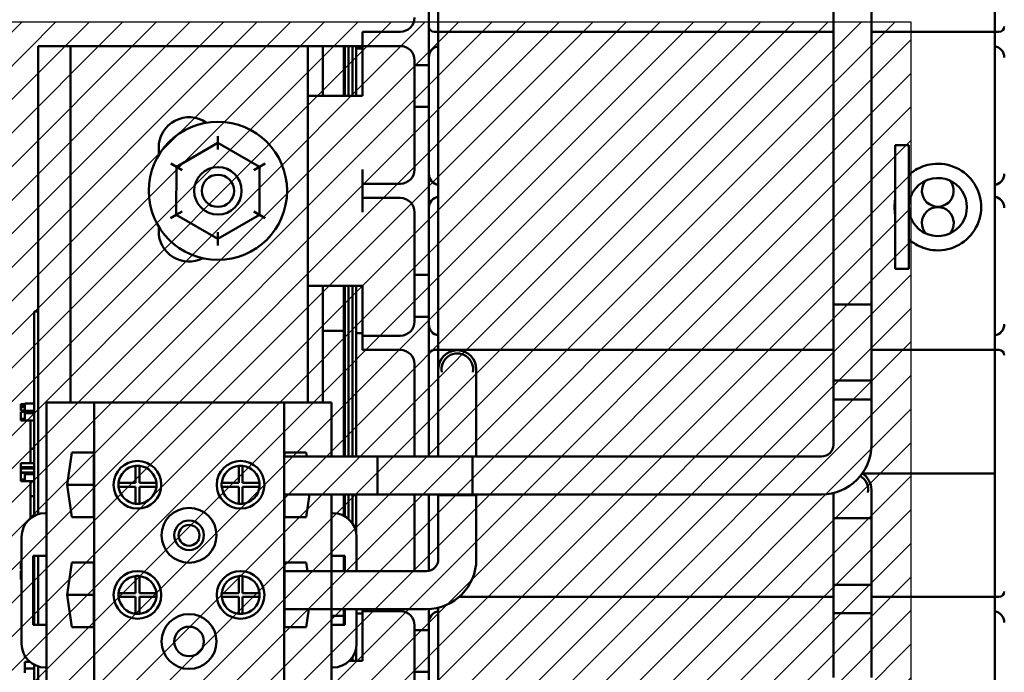
# Model space of a CAD drawing. Units: inches. Extents: x 2 to 108, y 1 to 84.
# Drawn here: x 97 to 102, y 56 to 59 of the extents above; entities that cross this region are included whole.
import ezdxf

# ---------------------------------------------------------------- set-up
doc = ezdxf.new("R2010")
doc.units = ezdxf.units.IN
doc.header["$LTSCALE"] = 5
doc.header["$MEASUREMENT"] = 0
for name, color, linetype, lineweight in [('Dimension (ANSI)', 7, 'Continuous', 25), ('Hatch (ANSI)', 7, 'Continuous', 18), ('Sketch Geometry (ANSI)', 7, 'Continuous', 25), ('Visible (ANSI)', 7, 'Continuous', 50)]:
    doc.layers.add(name, color=color, linetype=linetype, lineweight=lineweight)
doc.styles.add('Note Text (ANSI)', font='tahoma.ttf')
doc.dimstyles.new('Default (ANSI)', dxfattribs={"dimscale": 5, "dimtxt": 0.12, "dimasz": 0.098425, "dimexe": 0.125, "dimexo": 0.0625, "dimgap": 0.031496, "dimtad": 0, "dimtih": 1, "dimtoh": 1, "dimrnd": 1e-08, "dimzin": 4, "dimdsep": 46, "dimtxsty": 'Note Text (ANSI)', "dimcen": 0.09, "dimdle": 0.393701, "dimclrd": 256, "dimclre": 256, "dimclrt": 256, "dimadec": 0, "dimazin": 1, "dimtfac": 1, "dimtofl": 0, "dimtmove": 0, "dimatfit": 3, "dimfxl": 1, "dimtolj": 1, "dimtzin": 4, "dimlwd": -1, "dimlwe": -1, "dimarcsym": 0})

# ---------------------------------------------------------------- blocks, each defined once
blk = doc.blocks.new('*D8')
at = {"layer": 'Defpoints', "color": 0, "transparency": 16777216}
for p in [(101.6648, 66.2656), (95.0695, 59.156), (101.6648, 59.156)]:
    blk.add_point(p, dxfattribs=at)
at = {"layer": 'Dimension (ANSI)', "transparency": 16777216}
for p, q in [((95.0695, 59.4685), (95.0695, 66.8906)), ((101.6648, 59.4685), (101.6648, 66.8906)), ((95.5617, 66.2656), (97.2968, 66.2656)), ((101.1726, 66.2656), (99.4375, 66.2656))]:
    blk.add_line(p, q, dxfattribs=at)
for points in [[(95.5617, 66.3476), (95.5617, 66.1836), (95.0695, 66.2656)], [(101.1726, 66.3476), (101.1726, 66.1836), (101.6648, 66.2656)]]:
    blk.add_solid(points, dxfattribs=at)
at = {"layer": 'Dimension (ANSI)', "transparency": 16777216, "insert": (97.4543, 66.5779), "char_height": 0.6, "attachment_point": 1, "style": 'Note Text (ANSI)'}
blk.add_mtext('\\A1; \\fTahoma|b0|i0;\\H0.6000;6.50', dxfattribs=at)

msp = doc.modelspace()

# ---------------------------------------------------------------- hatches: boundary and pattern name
at = {"layer": 'Hatch (ANSI)'}
h = msp.add_hatch(dxfattribs=at)
h.set_pattern_fill('ANSI31', color=256, style=0)
h.paths.add_polyline_path([(101.6648, 51.4531), (101.6648, 59.156), (95.0695, 59.156), (95.0695, 51.4531)])

# ---------------------------------------------------------------- linework, layer by layer
at = {"layer": 'Sketch Geometry (ANSI)'}
for p, q in [((95.0695, 59.156), (101.6648, 59.156)), ((101.6648, 59.156), (101.6648, 51.4531))]:
    msp.add_line(p, q, dxfattribs=at)
at = {"layer": 'Visible (ANSI)'}
for p, q in [((99.1269, 58.9288), (99.1269, 59.4688)), ((99.1769, 59.1038), (99.1769, 59.5038)), ((101.2569, 57.6679), (101.2569, 59.5059)), ((101.4569, 57.6679), (101.4569, 59.5059)), ((102.1069, 59.1038), (102.1069, 59.5038)), ((98.7769, 59.1038), (98.7769, 59.0288)), ((98.7769, 59.1038), (98.8519, 59.1038)), ((98.9769, 59.1038), (98.8519, 59.1038)), ((99.1769, 59.1038), (99.1549, 59.1038)), ((99.1769, 59.1038), (101.2569, 59.1038)), ((99.1769, 57.4288), (99.1769, 59.1038)), ((101.4569, 59.1038), (102.1069, 59.1038)), ((102.1069, 59.1038), (102.1069, 57.4288)), ((102.1289, 59.1038), (102.1069, 59.1038)), ((97.0694, 59.0288), (97.2394, 59.0288)), ((97.0694, 56.5639), (97.0694, 59.0288)), ((97.2394, 59.0288), (98.4894, 59.0288)), ((97.2394, 57.1528), (97.2394, 59.0288)), ((98.4894, 59.0288), (98.4894, 57.1528)), ((98.4894, 59.0288), (98.5694, 59.0288)), ((98.5694, 59.0288), (98.5694, 58.7663)), ((98.6794, 59.0288), (98.5694, 59.0288)), ((98.6844, 59.0288), (98.6794, 59.0288)), ((98.6794, 58.7663), (98.6794, 59.0288)), ((98.7044, 59.0288), (98.6844, 59.0288)), ((98.6844, 58.7663), (98.6844, 59.0288)), ((98.6844, 59.0288), (98.6844, 58.7663)), ((98.7044, 59.0288), (98.7044, 58.7663)), ((98.7044, 58.7663), (98.7044, 59.0288)), ((98.7044, 59.0288), (98.7244, 59.0288)), ((98.7244, 58.7663), (98.7244, 59.0288)), ((98.7244, 59.0288), (98.7444, 59.0288)), ((98.7244, 59.0288), (98.7244, 58.7663)), ((98.7444, 59.0288), (98.7444, 58.7663)), ((98.7769, 59.0288), (98.7444, 59.0288)), ((98.7769, 59.0163), (98.7444, 59.0163)), ((98.8519, 59.0288), (98.7769, 59.0288)), ((98.7769, 59.0288), (98.7769, 58.9538)), ((98.9769, 59.0288), (98.8519, 59.0288)), ((98.7769, 58.9538), (98.7769, 58.7663)), ((99.0519, 58.9538), (99.0519, 58.9288)), ((99.0519, 58.7088), (99.0519, 58.9288)), ((99.0519, 58.9288), (99.1269, 58.9288)), ((99.1269, 58.9288), (99.1269, 58.7088)), ((98.7769, 58.7663), (98.4894, 58.7663)), ((99.1269, 58.7088), (99.0519, 58.7088)), ((99.0519, 58.7088), (99.0519, 58.3788)), ((99.1269, 57.8238), (99.1269, 58.7088)), ((98.0167, 58.5192), (98.0167, 58.5538)), ((97.7044, 58.4538), (97.7044, 58.4938)), ((98.0167, 58.5192), (97.7976, 58.3929)), ((98.0166, 58.4845), (98.0167, 58.5192)), ((98.2356, 58.3925), (98.0167, 58.5192)), ((101.5829, 57.8554), (101.5829, 58.5064)), ((101.6539, 58.5064), (101.5829, 58.5064)), ((101.6539, 57.8554), (101.6539, 58.5064)), ((97.7976, 58.3929), (97.7676, 58.4103)), ((97.7976, 58.3929), (97.7973, 58.14)), ((97.7976, 58.3929), (97.8275, 58.3756)), ((98.2055, 58.3752), (98.2356, 58.3925)), ((98.2353, 58.1396), (98.2356, 58.3925)), ((98.2656, 58.4098), (98.2356, 58.3925)), ((98.7769, 58.3788), (98.7769, 58.3038)), ((98.7769, 58.3038), (98.8519, 58.3038)), ((98.7769, 58.3038), (98.7769, 58.2288)), ((98.9769, 58.3038), (98.8519, 58.3038)), ((98.8519, 58.2288), (98.7769, 58.2288)), ((98.7769, 58.2288), (98.7769, 58.1538)), ((98.9769, 58.2288), (98.8519, 58.2288)), ((97.7973, 58.14), (97.7673, 58.1227)), ((97.8273, 58.1573), (97.7973, 58.14)), ((97.7973, 58.14), (98.0162, 58.0134)), ((98.0162, 58.0134), (98.2353, 58.1396)), ((98.2053, 58.157), (98.2353, 58.1396)), ((98.2653, 58.1223), (98.2353, 58.1396)), ((99.0519, 58.1538), (99.0519, 57.8238)), ((97.7044, 58.0538), (97.7044, 58.0788)), ((98.0163, 58.048), (98.0162, 58.0134)), ((98.0162, 57.9788), (98.0162, 58.0134)), ((99.0519, 57.6038), (99.0519, 57.8238)), ((99.0519, 57.8238), (99.1269, 57.8238)), ((99.1269, 57.8238), (99.1269, 57.6038)), ((101.6539, 57.8554), (101.5829, 57.8554)), ((98.7769, 57.7663), (98.4894, 57.7663)), ((98.5694, 57.7663), (98.5694, 57.1528)), ((98.6794, 56.8679), (98.6794, 57.7663)), ((98.6844, 56.8679), (98.6844, 57.7663)), ((98.6844, 57.7663), (98.6844, 56.8679)), ((98.7044, 57.7663), (98.7044, 56.8679)), ((98.7044, 56.8679), (98.7044, 57.7663)), ((98.7244, 56.8679), (98.7244, 57.7663)), ((98.7244, 57.7663), (98.7244, 56.8679)), ((98.7444, 57.7663), (98.7444, 56.8679)), ((98.7769, 57.7663), (98.7769, 57.5788)), ((101.4569, 57.6679), (101.2569, 57.6679)), ((101.4569, 57.6679), (101.2569, 57.6679)), ((101.2569, 57.1679), (101.2569, 57.6679)), ((101.4569, 57.1679), (101.4569, 57.6679)), ((97.0494, 57.5418), (97.0494, 57.6318)), ((97.0694, 57.6318), (97.0494, 57.6318)), ((99.1269, 57.6038), (99.0519, 57.6038)), ((99.0519, 57.6038), (99.0519, 57.5788)), ((99.1269, 57.0638), (99.1269, 57.6038)), ((98.7769, 57.5788), (98.7769, 57.5038)), ((97.0494, 57.5418), (97.0494, 56.5555)), ((98.5694, 57.5288), (98.6794, 57.5288)), ((98.7769, 57.5163), (98.7444, 57.5163)), ((98.7769, 57.5038), (98.7769, 57.4288)), ((98.7769, 57.5038), (98.8519, 57.5038)), ((98.9769, 57.5038), (98.8519, 57.5038)), ((98.8519, 57.4288), (98.7769, 57.4288)), ((98.9769, 57.4288), (98.8519, 57.4288)), ((99.1549, 57.4288), (99.1769, 57.4288)), ((101.2569, 57.4288), (99.1769, 57.4288)), ((99.1769, 57.4288), (99.1769, 57.3267)), ((102.1069, 57.4288), (101.4569, 57.4288)), ((102.1069, 57.4288), (102.1069, 57.0288)), ((102.1069, 57.4288), (102.1289, 57.4288)), ((99.0519, 57.3538), (99.0519, 57.0638)), ((99.1769, 57.3267), (99.1769, 57.1647)), ((99.3769, 57.1647), (99.3769, 57.3267)), ((101.4569, 57.2679), (101.2569, 57.2679)), ((101.2569, 56.9299), (101.2569, 57.2679)), ((101.4569, 56.9299), (101.4569, 57.2679)), ((96.9794, 57.1404), (96.9794, 57.1435)), ((96.9994, 57.1435), (96.9794, 57.1435)), ((96.9794, 57.1368), (96.9794, 57.1404)), ((96.9994, 57.1368), (96.9794, 57.1368)), ((96.9794, 57.1368), (96.9794, 57.1275)), ((96.9994, 57.109), (96.9994, 57.146)), ((97.0494, 57.146), (96.9994, 57.146)), ((97.1144, 57.1528), (97.1144, 56.5698)), ((97.3644, 57.1528), (97.1144, 57.1528)), ((98.3644, 57.1528), (97.3644, 57.1528)), ((97.3644, 57.1528), (97.3644, 53.3848)), ((98.6144, 57.1528), (98.3644, 57.1528)), ((98.3644, 57.1528), (98.3644, 53.3848)), ((98.6144, 57.1528), (98.6144, 56.8679)), ((99.1769, 56.8679), (99.1769, 57.1647)), ((99.3769, 56.8679), (99.3769, 57.1647)), ((101.2569, 57.1679), (101.4569, 57.1679)), ((96.9794, 57.125), (96.9794, 57.1275)), ((96.9794, 57.1275), (96.9994, 57.1275)), ((96.9794, 57.1165), (96.9794, 57.125)), ((96.9794, 57.1107), (96.9794, 57.1165)), ((96.9794, 57.1102), (96.9794, 57.1107)), ((96.9994, 57.1107), (96.9794, 57.1107)), ((96.9994, 57.1102), (96.9794, 57.1102)), ((96.9994, 57.1032), (96.9794, 57.1032)), ((96.9794, 57.1026), (96.9794, 57.1032)), ((96.9994, 57.1026), (96.9794, 57.1026)), ((96.9794, 57.0958), (96.9794, 57.1026)), ((96.9794, 57.0847), (96.9794, 57.0958)), ((96.9794, 57.0714), (96.9794, 57.0847)), ((97.0494, 57.109), (96.9994, 57.109)), ((96.9994, 57.0953), (96.9994, 57.1032)), ((97.0494, 57.1032), (96.9994, 57.1032)), ((96.9994, 57.0846), (96.9994, 57.0953)), ((97.0494, 57.0953), (96.9994, 57.0953)), ((96.9994, 57.0653), (96.9994, 57.0846)), ((96.9794, 57.0661), (96.9794, 57.0714)), ((96.9994, 57.0661), (96.9794, 57.0661)), ((96.9794, 57.0661), (96.9794, 57.0578)), ((96.9794, 57.0577), (96.9794, 57.0578)), ((96.9794, 57.0578), (96.9994, 57.0578)), ((97.0494, 57.0577), (96.9794, 57.0577)), ((96.9994, 57.0578), (96.9994, 57.0653)), ((97.0294, 57.0577), (97.0294, 56.9084)), ((99.0519, 56.8679), (99.0519, 57.0638)), ((99.1269, 57.0638), (99.1269, 56.8679)), ((102.1069, 57.0288), (102.1069, 56.7788)), ((97.0494, 56.9084), (97.0294, 56.9084)), ((97.0294, 56.9084), (97.0294, 56.8321)), ((97.2222, 56.7188), (97.2471, 56.8893)), ((97.2471, 56.8893), (97.3624, 56.8893)), ((97.3624, 56.8893), (97.3624, 56.5483)), ((98.3665, 56.8893), (98.4817, 56.8893)), ((98.3665, 56.865), (98.3665, 56.8893)), ((98.4817, 56.8893), (98.4849, 56.8679)), ((96.9794, 56.812), (96.9794, 56.8321)), ((97.0494, 56.8321), (96.9794, 56.8321)), ((98.8569, 56.8679), (98.3665, 56.8679)), ((98.8569, 56.8679), (98.8569, 56.6679)), ((99.3569, 56.8679), (98.8569, 56.8679)), ((98.8569, 56.6679), (98.8569, 56.8679)), ((99.3569, 56.6679), (99.3569, 56.8679)), ((99.3569, 56.8679), (101.1949, 56.8679)), ((99.3569, 56.6679), (99.3569, 56.8679)), ((96.9994, 56.812), (96.9794, 56.812)), ((96.9794, 56.812), (96.9794, 56.804)), ((96.9794, 56.804), (96.9994, 56.804)), ((96.9794, 56.7839), (96.9794, 56.804)), ((97.0494, 56.7839), (96.9794, 56.7839)), ((96.9794, 56.7819), (96.9794, 56.7825)), ((96.9994, 56.7825), (96.9794, 56.7825)), ((96.9794, 56.7752), (96.9794, 56.7819)), ((96.9994, 56.7819), (96.9794, 56.7819)), ((96.9794, 56.764), (96.9794, 56.7752)), ((96.9994, 56.804), (96.9994, 56.812)), ((97.0494, 56.812), (96.9994, 56.812)), ((97.0494, 56.804), (96.9994, 56.804)), ((96.9994, 56.7746), (96.9994, 56.7825)), ((97.0494, 56.7825), (96.9994, 56.7825)), ((96.9994, 56.7639), (96.9994, 56.7746)), ((97.0494, 56.7746), (96.9994, 56.7746)), ((97.0294, 56.7839), (97.0294, 56.7825)), ((97.5829, 56.7288), (97.5829, 56.8183)), ((97.6029, 56.8183), (97.6029, 56.7288)), ((98.1259, 56.7288), (98.1259, 56.8183)), ((98.1459, 56.8183), (98.1459, 56.7288)), ((101.4089, 56.7788), (102.1069, 56.7788)), ((102.1069, 56.7788), (101.4089, 56.7788)), ((102.1069, 56.7788), (102.1069, 56.5288)), ((96.9794, 56.7507), (96.9794, 56.764)), ((96.9794, 56.746), (96.9794, 56.7507)), ((96.9994, 56.746), (96.9794, 56.746)), ((96.9794, 56.746), (96.9794, 56.7376)), ((96.9794, 56.7376), (96.9994, 56.7376)), ((96.9994, 56.7446), (96.9994, 56.7639)), ((96.9994, 56.737), (96.9994, 56.7446)), ((97.0494, 56.737), (96.9994, 56.737)), ((97.0294, 56.737), (97.0294, 56.6584)), ((97.3624, 56.7188), (97.2222, 56.7188)), ((97.2471, 56.5483), (97.2222, 56.7188)), ((97.4934, 56.7288), (97.5829, 56.7288)), ((97.6029, 56.7288), (97.6924, 56.7288)), ((98.0364, 56.7288), (98.1259, 56.7288)), ((98.1459, 56.7288), (98.2354, 56.7288)), ((97.5829, 56.7088), (97.4934, 56.7088)), ((97.5829, 56.6193), (97.5829, 56.7088)), ((97.6924, 56.7088), (97.6029, 56.7088)), ((97.6029, 56.7088), (97.6029, 56.6193)), ((98.1259, 56.7088), (98.0364, 56.7088)), ((98.1259, 56.6193), (98.1259, 56.7088)), ((98.2354, 56.7088), (98.1459, 56.7088)), ((98.1459, 56.7088), (98.1459, 56.6193)), ((98.3665, 56.5483), (98.3665, 56.6709)), ((98.8569, 56.6679), (98.3665, 56.6679)), ((98.4992, 56.6679), (98.4817, 56.5483)), ((98.6144, 56.6679), (98.6144, 56.5698)), ((98.6794, 56.5555), (98.6794, 56.6679)), ((98.6844, 56.5527), (98.6844, 56.6679)), ((98.6844, 56.6679), (98.6844, 56.5527)), ((98.7044, 56.6679), (98.7044, 56.5382)), ((98.7044, 56.5382), (98.7044, 56.6679)), ((98.7244, 56.5156), (98.7244, 56.6679)), ((98.7244, 56.6679), (98.7244, 56.5156)), ((98.7444, 56.6679), (98.7444, 56.467)), ((99.3569, 56.6679), (98.8569, 56.6679)), ((99.0519, 56.4938), (99.0519, 56.6679)), ((99.1269, 56.6679), (99.1269, 56.4938)), ((99.1769, 56.6647), (99.1769, 56.6679)), ((99.3769, 56.6647), (99.1769, 56.6647)), ((99.3769, 56.6647), (99.1769, 56.6647)), ((99.1769, 56.3267), (99.1769, 56.6647)), ((99.3569, 56.6679), (101.1949, 56.6679)), ((99.3769, 56.6647), (99.3769, 56.6679)), ((99.3769, 56.3267), (99.3769, 56.6647)), ((101.2569, 56.6754), (101.2569, 56.5429)), ((101.4569, 56.5429), (101.4569, 56.6929)), ((97.0494, 56.6584), (97.0294, 56.6584)), ((97.0294, 56.6584), (97.0294, 56.5425)), ((97.1144, 56.5698), (97.1074, 56.5698)), ((97.1144, 56.5698), (97.1144, 56.3448)), ((98.6214, 56.5698), (98.6144, 56.5698)), ((98.6144, 56.5698), (98.6144, 56.3448)), ((97.3624, 56.5483), (97.2471, 56.5483)), ((98.4817, 56.5483), (98.3665, 56.5483)), ((101.4569, 56.5429), (101.2569, 56.5429)), ((101.2569, 56.0429), (101.2569, 56.5429)), ((101.2569, 56.5309), (101.2569, 56.1929)), ((101.4569, 56.0429), (101.4569, 56.5429)), ((101.4569, 56.5309), (101.4569, 56.1929)), ((102.1069, 56.1288), (102.1069, 56.5288)), ((99.0519, 56.4938), (99.0519, 56.2647)), ((99.1269, 56.2658), (99.1269, 56.4938)), ((96.9824, 56.4448), (96.9824, 55.8818)), ((98.7464, 56.2647), (98.7464, 56.4448)), ((96.9794, 56.2761), (96.9794, 56.3054)), ((96.9824, 56.3054), (96.9794, 56.3054)), ((97.0444, 55.9818), (97.0444, 56.3448)), ((97.0444, 56.3448), (97.1144, 56.3448)), ((97.0494, 56.3448), (97.0494, 55.9818)), ((97.0694, 55.9818), (97.0694, 56.3448)), ((97.1144, 56.3448), (97.1144, 55.9818)), ((97.2222, 56.1388), (97.2471, 56.3093)), ((97.2471, 56.3093), (97.3624, 56.3093)), ((97.3624, 56.3093), (97.3624, 55.9683)), ((98.3665, 55.9683), (98.3665, 56.3093)), ((98.3665, 56.3093), (98.4817, 56.3093)), ((98.4817, 56.3093), (98.4883, 56.2647)), ((98.6144, 56.3448), (98.6844, 56.3448)), ((98.6144, 56.3448), (98.6144, 56.2647)), ((98.6794, 56.2647), (98.6794, 56.3448)), ((98.6844, 56.3448), (98.6844, 56.2647)), ((96.9824, 56.2761), (96.9794, 56.2761)), ((96.9794, 56.2577), (96.9794, 56.2656)), ((96.9824, 56.2656), (96.9794, 56.2656)), ((96.9794, 56.247), (96.9794, 56.2577)), ((96.9824, 56.2577), (96.9794, 56.2577)), ((98.6149, 56.2647), (98.3665, 56.2647)), ((98.6149, 56.0647), (98.6149, 56.2647)), ((98.6149, 56.0647), (98.6149, 56.2647)), ((98.6149, 56.2647), (99.1149, 56.2647)), ((96.9794, 56.2277), (96.9794, 56.247)), ((96.9794, 56.2205), (96.9794, 56.2277)), ((96.9824, 56.2205), (96.9794, 56.2205)), ((97.0494, 56.2209), (97.0444, 56.2209)), ((97.0494, 56.2201), (97.0444, 56.2201)), ((97.0494, 56.2058), (97.0444, 56.2058)), ((97.5829, 56.1488), (97.5829, 56.2383)), ((97.6029, 56.2383), (97.6029, 56.1488)), ((98.1259, 56.1488), (98.1259, 56.2383)), ((98.1459, 56.2383), (98.1459, 56.1488)), ((97.0494, 56.1693), (97.0444, 56.1693)), ((97.4934, 56.1488), (97.5829, 56.1488)), ((97.6029, 56.1488), (97.6924, 56.1488)), ((98.0364, 56.1488), (98.1259, 56.1488)), ((98.1459, 56.1488), (98.2354, 56.1488)), ((101.2569, 56.1929), (101.4569, 56.1929)), ((97.3624, 56.1388), (97.2222, 56.1388)), ((97.2471, 55.9683), (97.2222, 56.1388)), ((97.5829, 56.1288), (97.4934, 56.1288)), ((97.5829, 56.0393), (97.5829, 56.1288)), ((97.6924, 56.1288), (97.6029, 56.1288)), ((97.6029, 56.1288), (97.6029, 56.0393)), ((98.1259, 56.1288), (98.0364, 56.1288)), ((98.1259, 56.0393), (98.1259, 56.1288)), ((98.2354, 56.1288), (98.1459, 56.1288)), ((98.1459, 56.1288), (98.1459, 56.0393)), ((99.2867, 56.1288), (101.2569, 56.1288)), ((101.4569, 56.1288), (102.1069, 56.1288)), ((102.1069, 56.1288), (102.1069, 54.4538)), ((102.1289, 56.1288), (102.1069, 56.1288)), ((98.6149, 56.0647), (98.3665, 56.0647)), ((98.4958, 56.0647), (98.4817, 55.9683)), ((98.6144, 56.0647), (98.6144, 55.9819)), ((98.6149, 56.0647), (99.1149, 56.0647)), ((98.6794, 55.9819), (98.6794, 56.0647)), ((98.6844, 56.0647), (98.6844, 55.9819)), ((98.7464, 55.8819), (98.7464, 56.0647)), ((98.7769, 56.0647), (98.7769, 56.0538)), ((98.7769, 56.0538), (98.7769, 55.9788)), ((98.8519, 56.0538), (98.7769, 56.0538)), ((98.9769, 56.0538), (98.8519, 56.0538)), ((99.1269, 55.9538), (99.1269, 56.0649)), ((99.1769, 55.6429), (99.1769, 56.0721)), ((101.4569, 56.0429), (101.2569, 56.0429)), ((101.2569, 55.7049), (101.2569, 56.0429)), ((101.2569, 56.0429), (101.4569, 56.0429)), ((101.4569, 55.7049), (101.4569, 56.0429)), ((97.0494, 56.0129), (97.0444, 56.0129)), ((98.6794, 56.0288), (98.6144, 56.0288)), ((98.7769, 56.0413), (98.7464, 56.0413)), ((97.1144, 55.9818), (97.0444, 55.9818)), ((97.1144, 55.9818), (97.1144, 55.7568)), ((97.3624, 55.9683), (97.2471, 55.9683)), ((98.4817, 55.9683), (98.3665, 55.9683)), ((98.6844, 55.9819), (98.6144, 55.9819)), ((98.6144, 55.9819), (98.6144, 55.7569)), ((98.7769, 55.9788), (98.7769, 55.7913)), ((99.0519, 55.9788), (99.0519, 55.9538)), ((99.0519, 55.7338), (99.0519, 55.9538)), ((99.0519, 55.9538), (99.1269, 55.9538)), ((99.1269, 55.9538), (99.1269, 55.7338)), ((98.7444, 55.8596), (98.7444, 55.7913)), ((96.9994, 55.8103), (96.9994, 55.8188)), ((97.0049, 55.8103), (96.9994, 55.8103)), ((96.9994, 55.7516), (96.9994, 55.7866)), ((97.0264, 55.7866), (96.9994, 55.7866)), ((98.7769, 55.7913), (98.7075, 55.7913)), ((98.7244, 55.7913), (98.7244, 55.8111)), ((98.7244, 55.8111), (98.7244, 55.7913)), ((96.9994, 55.7289), (96.9994, 55.7516)), ((97.0494, 55.7516), (96.9994, 55.7516)), ((97.0494, 55.771), (97.0494, 54.7666)), ((97.0694, 54.775), (97.0694, 55.7627)), ((97.1074, 55.7568), (97.1144, 55.7568)), ((97.1144, 55.7568), (97.1144, 54.7809)), ((98.6144, 55.7569), (98.6214, 55.7569)), ((98.6144, 55.7569), (98.6144, 55.6429)), ((99.1269, 55.7338), (99.0519, 55.7338)), ((99.0519, 55.7338), (99.0519, 55.6429)), ((99.1269, 55.6429), (99.1269, 55.7338))]:
    msp.add_line(p, q, dxfattribs=at)
for centre, radius in [((98.0164, 58.2663), 0.364), ((98.0164, 58.2663), 0.125), ((98.0164, 58.2663), 0.085), ((97.5929, 56.7188), 0.1255), ((98.1359, 56.7188), 0.1255), ((97.8644, 56.4528), 0.1445), ((97.8644, 56.4528), 0.078), ((97.8644, 56.4528), 0.055), ((97.5929, 56.1388), 0.1255), ((98.1359, 56.1388), 0.1255), ((97.8644, 55.8938), 0.1445), ((97.8644, 55.8938), 0.078)]:
    msp.add_circle(centre, radius, dxfattribs=at)
for centre, radius, start, end in [((98.9769, 59.1788), 0.075, 270, 0), ((99.1549, 59.1318), 0.028, 180, 270), ((102.1289, 59.1318), 0.028, 270, 0), ((98.9769, 58.9538), 0.075, 0, 90), ((99.1869, 58.9688), 0.06, 99.5941, 180), ((102.0969, 58.9688), 0.06, 0, 80.4059), ((97.8644, 58.4938), 0.16, 55.211, 180), ((98.9769, 58.3788), 0.075, 270, 0), ((101.8069, 58.1809), 0.228, 262.9459, 97.0541), ((99.1869, 58.3563), 0.06, 180, 260.4059), ((101.8069, 58.1809), 0.153, 100.5449, 180), ((101.8069, 58.1809), 0.153, 259.4551, 100.5449), ((102.0969, 58.3563), 0.06, 279.5941, 0), ((101.8069, 58.2663), 0.0835, 140.092, 39.908), ((98.9769, 58.1538), 0.075, 0, 90), ((99.1869, 58.1763), 0.06, 99.5941, 180), ((101.8069, 58.1809), 0.228, 169.2518, 190.7482), ((102.0969, 58.1763), 0.06, 0, 80.4059), ((101.8069, 58.1809), 0.153, 180, 259.4551), ((101.8069, 58.0974), 0.0835, 317.2558, 222.7442), ((97.8644, 58.0538), 0.16, 180, 296.9), ((98.9769, 57.5788), 0.075, 270, 0), ((99.1869, 57.5638), 0.06, 180, 260.4059), ((102.0969, 57.5638), 0.06, 279.5941, 0), ((98.9769, 57.3538), 0.075, 0, 90), ((99.1549, 57.4008), 0.028, 90, 180), ((99.2769, 57.3267), 0.1, 0, 180), ((99.2769, 57.3267), 0.0835, 349.8601, 190.1399), ((102.1289, 57.4008), 0.028, 0, 90), ((101.1949, 56.9299), 0.262, 270, 0), ((101.1949, 56.9299), 0.062, 270, 0), ((97.5929, 56.7188), 0.1, 95.7392, 174.2608), ((97.5929, 56.7188), 0.1, 84.2608, 95.7392), ((97.5929, 56.7188), 0.1, 5.7392, 84.2608), ((98.1359, 56.7188), 0.1, 95.7392, 174.2608), ((98.1359, 56.7188), 0.1, 84.2608, 95.7392), ((98.1359, 56.7188), 0.1, 5.7392, 84.2608), ((101.3569, 56.6929), 0.1, 0, 58.8097), ((97.5929, 56.7188), 0.1, 174.2608, 185.7392), ((97.5929, 56.7188), 0.1, 354.2608, 5.7392), ((98.1359, 56.7188), 0.1, 174.2608, 185.7392), ((98.1359, 56.7188), 0.1, 354.2608, 5.7392), ((101.3569, 56.6929), 0.0835, 349.8601, 59.9892), ((97.5929, 56.7188), 0.1, 185.7392, 264.2608), ((97.5929, 56.7188), 0.1, 275.7392, 354.2608), ((98.1359, 56.7188), 0.1, 185.7392, 264.2608), ((98.1359, 56.7188), 0.1, 275.7392, 354.2608), ((101.3569, 56.6929), 0.0835, 188.7195, 190.1399), ((97.5929, 56.7188), 0.1, 264.2608, 275.7392), ((98.1359, 56.7188), 0.1, 264.2608, 275.7392), ((97.1074, 56.4448), 0.125, 90, 180), ((98.6214, 56.4448), 0.125, 0, 90), ((99.1149, 56.3267), 0.262, 270, 0), ((99.1149, 56.3267), 0.062, 270, 0), ((97.5929, 56.1388), 0.1, 95.7392, 174.2608), ((97.5929, 56.1388), 0.1, 84.2608, 95.7392), ((97.5929, 56.1388), 0.1, 5.7392, 84.2608), ((98.1359, 56.1388), 0.1, 95.7392, 174.2608), ((98.1359, 56.1388), 0.1, 84.2608, 95.7392), ((98.1359, 56.1388), 0.1, 5.7392, 84.2608), ((97.5929, 56.1388), 0.1, 174.2608, 185.7392), ((97.5929, 56.1388), 0.1, 354.2608, 5.7392), ((98.1359, 56.1388), 0.1, 174.2608, 185.7392), ((98.1359, 56.1388), 0.1, 354.2608, 5.7392), ((102.1289, 56.1568), 0.028, 270, 0), ((97.5929, 56.1388), 0.1, 185.7392, 264.2608), ((97.5929, 56.1388), 0.1, 275.7392, 354.2608), ((98.1359, 56.1388), 0.1, 185.7392, 264.2608), ((98.1359, 56.1388), 0.1, 275.7392, 354.2608), ((98.9769, 55.9788), 0.075, 0, 90), ((99.1869, 55.9938), 0.06, 99.5941, 180), ((102.0969, 55.9938), 0.06, 0, 80.4059), ((97.5929, 56.1388), 0.1, 264.2608, 275.7392), ((98.1359, 56.1388), 0.1, 264.2608, 275.7392), ((97.1074, 55.8818), 0.125, 180, 270), ((98.6214, 55.8819), 0.125, 270, 0)]:
    msp.add_arc(centre, radius, start, end, dxfattribs=at)
for points, knots in [([(101.7789, 58.4072), (101.7624, 58.4051), (101.7452, 58.401), (101.7143, 58.3899), (101.7006, 58.3829), (101.6792, 58.3702), (101.6699, 58.3633), (101.6573, 58.3531), (101.6539, 58.3499), (101.6539, 58.3499)], [1.4714601, 1.4714601, 1.4714601, 1.4714601, 1.5988178, 1.5988178, 1.7261755, 1.7261755, 1.8504707, 1.8504707, 1.9747658, 1.9747658, 1.9747658, 1.9747658]), ([(101.6539, 58.0119), (101.6539, 58.0119), (101.6573, 58.0087), (101.6699, 57.9985), (101.6792, 57.9916), (101.7006, 57.9789), (101.7143, 57.9719), (101.7452, 57.9608), (101.7624, 57.9567), (101.7789, 57.9546)], [0, 0, 0, 0, 0.1242952, 0.1242952, 0.2485903, 0.2485903, 0.375948, 0.375948, 0.5033057, 0.5033057, 0.5033057, 0.5033057])]:
    msp.add_open_spline(points, degree=3, knots=knots, dxfattribs=at)

# ---------------------------------------------------------------- dimensions: what is measured, and where the dimension line sits
at = {"layer": 'Dimension (ANSI)'}
dim = msp.add_linear_dim(base=(101.6648, 66.2656), p1=(95.0695, 59.156), p2=(101.6648, 59.156), text=' \\fTahoma|b0|i0;\\H0.6000;6.50', dimstyle='Default (ANSI)', override={"dimgap": 0.031496, "dimtih": 0, "dimtoh": 0, "dimdec": 2, "dimtol": 0, "dimlim": 0, "dimtp": 0, "dimtm": 0, "dimtdec": 2, "dimatfit": 1}, dxfattribs=at)
dim.commit()
dim.dimension.update_dxf_attribs({"geometry": '*D8', "text_midpoint": (98.3672, 66.2656), "dimtype": 160})

doc.saveas('drawing.dxf')
